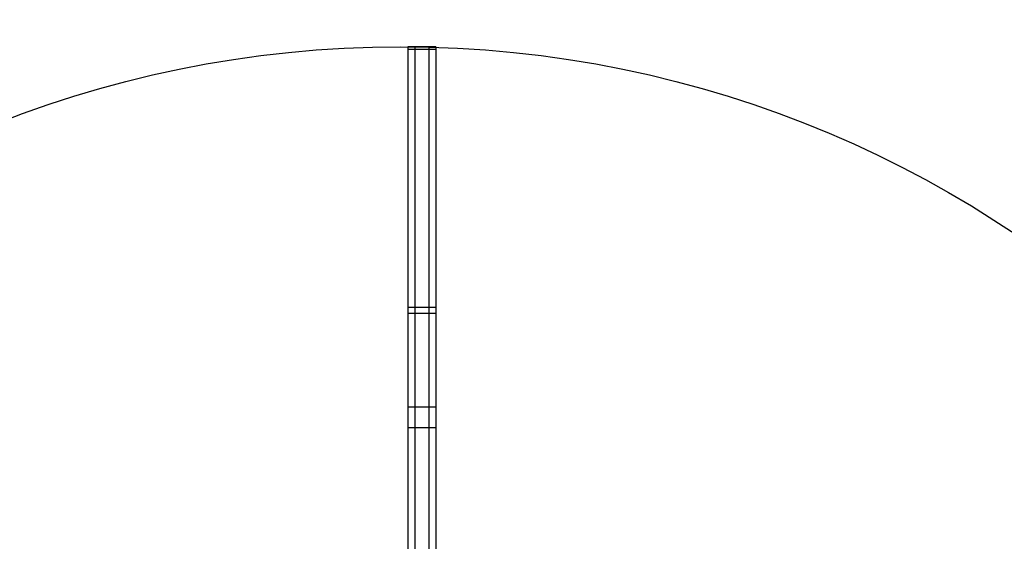
# Model space of a CAD drawing. Extents: x 1237 to 1444, y -990 to -782.
# Drawn here: x 1334 to 1351, y -875 to -866 of the extents above; entities that cross this region are included whole.
import ezdxf

# ---------------------------------------------------------------- set-up
doc = ezdxf.new("R2010")
doc.units = 0
doc.header["$LTSCALE"] = 0.125
doc.header["$MEASUREMENT"] = 0
doc.layers.add('CONSTRUCTION', color=7, linetype='CONTINUOUS')
doc.layers.add('CONTOUR', color=7, linetype='CONTINUOUS')

msp = doc.modelspace()

# ---------------------------------------------------------------- linework, layer by layer
at = {"layer": 'CONSTRUCTION'}
for radius in [103.708, 91.708]:
    msp.add_circle((1340.502, -885.927), radius, dxfattribs=at)
at = {"layer": 'CONSTRUCTION', "linetype": 'Continuous'}
msp.add_circle((1340.502, -885.927), 19.708, dxfattribs=at)
at = {"layer": 'CONTOUR', "linetype": 'Continuous', "lineweight": 25}
for p, q in [((1340.752, -866.219), (1340.627, -866.219)), ((1340.627, -866.219), (1340.627, -866.261)), ((1340.627, -866.261), (1340.752, -866.261)), ((1340.627, -866.261), (1340.627, -870.887)), ((1341.002, -866.219), (1340.752, -866.219)), ((1340.752, -866.219), (1340.752, -866.261)), ((1340.752, -866.261), (1340.752, -870.887)), ((1340.752, -866.261), (1341.002, -866.261)), ((1341.127, -866.219), (1341.002, -866.219)), ((1341.002, -866.219), (1341.002, -866.261)), ((1341.002, -866.261), (1341.002, -870.887)), ((1341.002, -866.261), (1341.127, -866.261)), ((1341.127, -866.219), (1341.127, -866.261)), ((1341.127, -866.261), (1341.127, -870.887)), ((1340.627, -870.887), (1340.752, -870.887)), ((1340.627, -870.887), (1340.627, -870.995)), ((1340.627, -870.995), (1340.752, -870.995)), ((1340.627, -870.995), (1340.627, -872.673)), ((1340.752, -870.887), (1340.752, -870.995)), ((1340.752, -870.887), (1341.002, -870.887)), ((1340.752, -870.995), (1340.752, -872.673)), ((1340.752, -870.995), (1341.002, -870.995)), ((1341.002, -870.887), (1341.002, -870.995)), ((1341.002, -870.887), (1341.127, -870.887)), ((1341.002, -870.995), (1341.002, -872.673)), ((1341.002, -870.995), (1341.127, -870.995)), ((1341.127, -870.887), (1341.127, -870.995)), ((1341.127, -870.995), (1341.127, -872.673)), ((1340.627, -872.673), (1340.752, -872.673)), ((1340.627, -872.673), (1340.627, -873.041)), ((1340.752, -872.673), (1340.752, -873.041)), ((1340.752, -872.673), (1341.002, -872.673)), ((1341.002, -872.673), (1341.002, -873.041)), ((1341.002, -872.673), (1341.127, -872.673)), ((1341.127, -872.673), (1341.127, -873.041)), ((1340.627, -873.041), (1340.752, -873.041)), ((1340.627, -873.041), (1340.627, -880.503)), ((1340.752, -873.041), (1340.752, -880.503)), ((1340.752, -873.041), (1341.002, -873.041)), ((1341.002, -873.041), (1341.002, -880.503)), ((1341.002, -873.041), (1341.127, -873.041)), ((1341.127, -873.041), (1341.127, -880.503))]:
    msp.add_line(p, q, dxfattribs=at)

doc.saveas('drawing.dxf')
